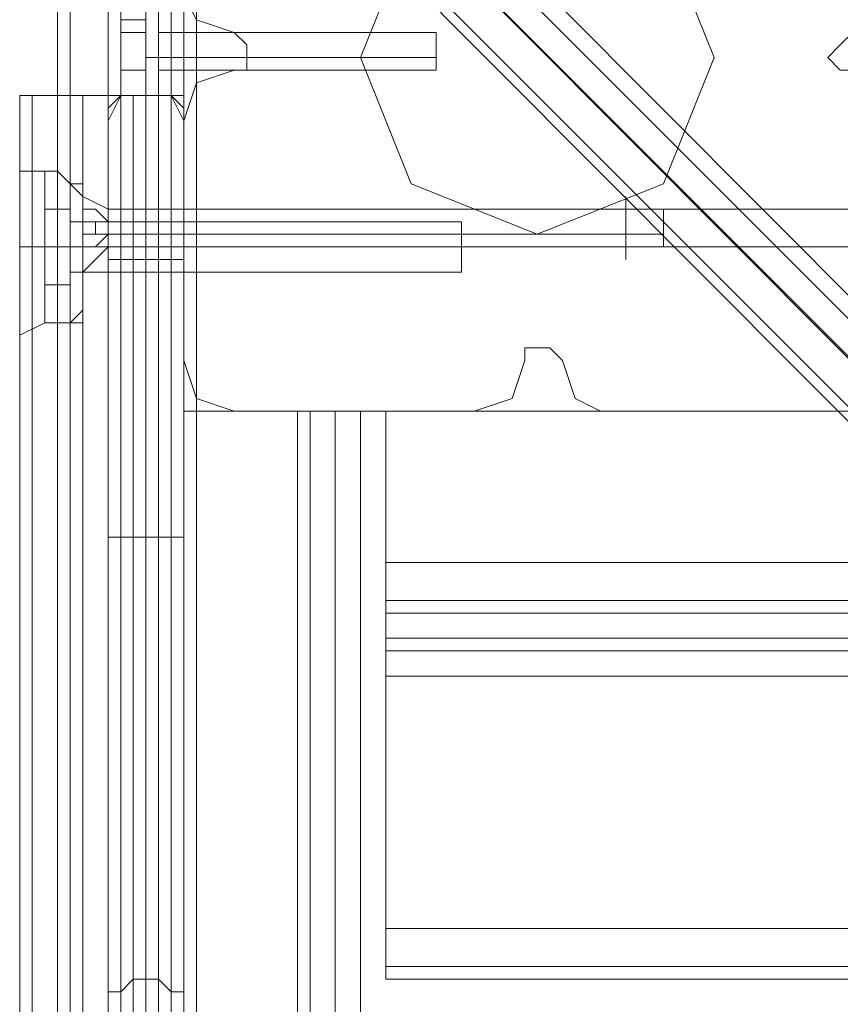
# Model space of a CAD drawing. Units: millimetres. Extents: x -3988 to 6205, y -8125 to 1539.
# Drawn here: x 2699 to 2804, y -134 to -9 of the extents above; entities that cross this region are included whole.
import ezdxf

# ---------------------------------------------------------------- set-up
doc = ezdxf.new("R2010")
doc.units = ezdxf.units.MM
doc.header["$MEASUREMENT"] = 0

# ---------------------------------------------------------------- blocks, each defined once
blk = doc.blocks.new('WMF0')
at = {"color": 140, "lineweight": 0}
for points in [[(10.012852, -5.936753), (10.012852, -5.559049), (10.015948, -5.555954), (10.015948, -5.554715)], [(10.198608, -5.739233), (10.015948, -5.555954)], [(10.198608, -5.742328), (10.014091, -5.557192)], [(10.198608, -5.739852), (10.015948, -5.557192), (10.393032, -5.557192), (10.210373, -5.739852)], [(10.01471, -5.557811), (10.199227, -5.742328)], [(10.006661, -5.936753), (10.006661, -5.559049)], [(10.00728, -5.936753), (10.009137, -5.936753), (10.009137, -5.559049)], [(10.00728, -5.936753), (10.00728, -5.559049)], [(10.00728, -5.936753), (10.00728, -5.559049)], [(10.00728, -5.936753), (10.00728, -5.559049)], [(10.009756, -5.936753), (10.009756, -5.559049)], [(10.010995, -5.936753), (10.010995, -5.559049)], [(10.011614, -5.936753), (10.011614, -5.559049)], [(10.011614, -5.936753), (10.011614, -5.559049)], [(10.011614, -5.936753), (10.011614, -5.559049)], [(10.012233, -5.936753), (10.012233, -5.559049)], [(10.012852, -5.936753), (10.012852, -5.559049)], [(10.012852, -5.936753), (10.012852, -5.559049)], [(10.012852, -5.559049), (10.195512, -5.742328)], [(10.012852, -5.559049), (10.012852, -5.936753)], [(10.013472, -5.559049), (10.196751, -5.742328)], [(10.196751, -5.753474), (10.013472, -5.936753), (10.013472, -5.559049)]]:
    blk.add_lwpolyline(points, dxfattribs=at)
at = {"color": 51, "lineweight": 0}
for points in [[(10.038858, -5.57391), (10.036381, -5.567718), (10.03019, -5.565241), (10.023998, -5.567718), (10.021521, -5.57391), (10.023998, -5.580102), (10.03019, -5.582579), (10.036381, -5.580102), (10.038858, -5.57391)], [(10.038858, -5.57391), (10.036381, -5.567718), (10.03019, -5.565241), (10.023998, -5.567718), (10.021521, -5.57391), (10.023998, -5.580102), (10.03019, -5.582579), (10.036381, -5.580102), (10.038858, -5.57391)], [(10.021521, -5.57391), (10.023998, -5.580102), (10.03019, -5.582579), (10.036381, -5.580102), (10.038858, -5.57391), (10.036381, -5.567718), (10.03019, -5.565241), (10.023998, -5.567718), (10.021521, -5.57391)], [(10.03019, -5.565241), (10.036381, -5.567718), (10.038858, -5.57391), (10.036381, -5.580102), (10.03019, -5.582579), (10.023998, -5.580102), (10.021521, -5.57391), (10.023998, -5.567718), (10.03019, -5.565241)]]:
    blk.add_lwpolyline(points, close=True, dxfattribs=at)
for points in [[(10.012852, -5.570814), (10.013472, -5.572052), (10.015329, -5.572672)], [(10.012852, -5.570814), (10.013472, -5.572052), (10.015329, -5.572672)], [(10.015329, -5.572672), (10.015948, -5.573291), (10.015948, -5.57391), (10.015948, -5.574529), (10.015329, -5.574529)], [(10.015329, -5.572672), (10.015948, -5.573291), (10.015948, -5.57391), (10.015948, -5.574529), (10.015329, -5.574529)], [(10.045669, -5.574529), (10.04505, -5.574529), (10.044431, -5.57391), (10.04505, -5.573291), (10.045669, -5.572672)], [(10.045669, -5.574529), (10.04505, -5.574529), (10.044431, -5.57391), (10.04505, -5.573291), (10.045669, -5.572672)], [(10.015329, -5.574529), (10.013472, -5.575148), (10.012852, -5.577006)], [(10.015329, -5.574529), (10.013472, -5.575148), (10.012852, -5.577006)], [(10.012852, -5.577006), (10.012852, -5.58877)], [(10.012852, -5.577006), (10.012852, -5.58877)], [(10.02957, -5.58877), (10.02957, -5.588151), (10.03019, -5.588151), (10.030809, -5.588151), (10.031428, -5.58877)], [(10.02957, -5.58877), (10.02957, -5.588151), (10.03019, -5.588151), (10.030809, -5.588151), (10.031428, -5.58877)], [(10.012852, -5.58877), (10.013472, -5.590628), (10.015329, -5.591247)], [(10.012852, -5.58877), (10.013472, -5.590628), (10.015329, -5.591247)], [(10.027094, -5.591247), (10.028951, -5.590628), (10.02957, -5.58877)], [(10.027094, -5.591247), (10.028951, -5.590628), (10.02957, -5.58877)], [(10.031428, -5.58877), (10.032047, -5.590628), (10.033286, -5.591247)], [(10.031428, -5.58877), (10.032047, -5.590628), (10.033286, -5.591247)], [(10.015329, -5.591247), (10.027094, -5.591247)], [(10.015329, -5.591247), (10.027094, -5.591247)], [(10.033286, -5.591247), (10.045669, -5.591247)], [(10.033286, -5.591247), (10.045669, -5.591247)]]:
    blk.add_lwpolyline(points, dxfattribs=at)
at = {"color": 30, "lineweight": 0}
for points in [[(10.012852, -5.570814), (10.013472, -5.572052), (10.015329, -5.572672)], [(10.012852, -5.570814), (10.013472, -5.572052), (10.015329, -5.572672)], [(10.015329, -5.572672), (10.015948, -5.573291), (10.015948, -5.57391), (10.015948, -5.574529), (10.015329, -5.574529)], [(10.015329, -5.572672), (10.015948, -5.573291), (10.015948, -5.57391), (10.015948, -5.574529), (10.015329, -5.574529)], [(10.045669, -5.574529), (10.04505, -5.574529), (10.044431, -5.57391), (10.04505, -5.573291), (10.045669, -5.572672)], [(10.045669, -5.574529), (10.04505, -5.574529), (10.044431, -5.57391), (10.04505, -5.573291), (10.045669, -5.572672)], [(10.015329, -5.574529), (10.013472, -5.575148), (10.012852, -5.577006)], [(10.015329, -5.574529), (10.013472, -5.575148), (10.012852, -5.577006)], [(10.004803, -5.920035), (10.004803, -5.575767)], [(10.004803, -5.920035), (10.004803, -5.575767)], [(10.006661, -5.575767), (10.005422, -5.575767), (10.004803, -5.575767)], [(10.004803, -5.575767), (10.005422, -5.575767), (10.006661, -5.575767)], [(10.004803, -5.920035), (10.004803, -5.575767)], [(10.006661, -5.575767), (10.005422, -5.575767), (10.004803, -5.575767)], [(10.004803, -5.575767), (10.005422, -5.575767), (10.006661, -5.575767)], [(10.004803, -5.920035), (10.004803, -5.575767)], [(10.005422, -5.920035), (10.005422, -5.575767)], [(10.005422, -5.575767), (10.005422, -5.920035)], [(10.019044, -5.904555), (10.012852, -5.904555), (10.012852, -5.920035), (10.006661, -5.920035), (10.006661, -5.575767), (10.012852, -5.575767), (10.012852, -5.591247), (10.019044, -5.591247)], [(10.012852, -5.904555), (10.019044, -5.904555), (10.019044, -5.591247), (10.012852, -5.591247), (10.012852, -5.575767), (10.006661, -5.575767)], [(10.006661, -5.920035), (10.006661, -5.575767)], [(10.006661, -5.920035), (10.006661, -5.575767)], [(10.006661, -5.920035), (10.006661, -5.575767)], [(10.007899, -5.920035), (10.007899, -5.575767)], [(10.012852, -5.577006), (10.012852, -5.58877)], [(10.012852, -5.577006), (10.012852, -5.58877)], [(10.004803, -5.578244), (10.004803, -5.580102), (10.004803, -5.583198), (10.004803, -5.586913), (10.004803, -5.588151)], [(10.004803, -5.586913), (10.004803, -5.583198), (10.004803, -5.580102), (10.004803, -5.578244)], [(10.004803, -5.578244), (10.004803, -5.579483), (10.006041, -5.579483)], [(10.004803, -5.578244), (10.004803, -5.579483), (10.006041, -5.579483)], [(10.004803, -5.587532), (10.004803, -5.586294), (10.004803, -5.583198), (10.004803, -5.580721), (10.004803, -5.579483)], [(10.004803, -5.579483), (10.004803, -5.580721), (10.004803, -5.583198), (10.004803, -5.586294), (10.004803, -5.587532)], [(10.004803, -5.586294), (10.004803, -5.583198), (10.004803, -5.580721), (10.004803, -5.579483)], [(10.006041, -5.579483), (10.006041, -5.580721), (10.006041, -5.583198), (10.006041, -5.585674), (10.006041, -5.586913)], [(10.006041, -5.585674), (10.006041, -5.583198), (10.006041, -5.580721), (10.006041, -5.579483)], [(10.006041, -5.586913), (10.006041, -5.585674), (10.006041, -5.583198), (10.006041, -5.580721), (10.006041, -5.579483)], [(10.006661, -5.579483), (10.006041, -5.579483)], [(10.006661, -5.579483), (10.006041, -5.579483)], [(10.006661, -5.579483), (10.006661, -5.580721), (10.006661, -5.583198), (10.006661, -5.585674), (10.006661, -5.586913)], [(10.006661, -5.585674), (10.006661, -5.583198), (10.006661, -5.580721), (10.006661, -5.579483)], [(10.006661, -5.586913), (10.006661, -5.585674), (10.006661, -5.583198), (10.006661, -5.580721), (10.006661, -5.579483)], [(10.007899, -5.580721), (10.00728, -5.580102), (10.006661, -5.579483)], [(10.007899, -5.580721), (10.00728, -5.580102), (10.006661, -5.579483)], [(10.00728, -5.586913), (10.00728, -5.585674), (10.00728, -5.583198), (10.00728, -5.580721), (10.00728, -5.580102)], [(10.00728, -5.580102), (10.00728, -5.580721), (10.00728, -5.583198), (10.00728, -5.585674), (10.00728, -5.586913)], [(10.00728, -5.585674), (10.00728, -5.583198), (10.00728, -5.580721), (10.00728, -5.580102)], [(10.004803, -5.580721), (10.004803, -5.583198), (10.004803, -5.586294), (10.004803, -5.587532)], [(10.006041, -5.580721), (10.006041, -5.583198), (10.006041, -5.585674), (10.006041, -5.586913)], [(10.006661, -5.580721), (10.006661, -5.583198), (10.006661, -5.585674), (10.006661, -5.586913)], [(10.00728, -5.580721), (10.00728, -5.583198), (10.00728, -5.585674), (10.00728, -5.586913)], [(10.007899, -5.580721), (10.007899, -5.58134), (10.007899, -5.583198), (10.007899, -5.585674), (10.007899, -5.586294)], [(10.007899, -5.585674), (10.007899, -5.583198), (10.007899, -5.58134), (10.007899, -5.580721)], [(10.007899, -5.586294), (10.007899, -5.585674), (10.007899, -5.583198), (10.007899, -5.58134), (10.007899, -5.580721)], [(10.007899, -5.58134), (10.007899, -5.583198), (10.007899, -5.585674), (10.007899, -5.586294)], [(10.007899, -5.581959), (10.007899, -5.582579), (10.007899, -5.583198), (10.007899, -5.584436)], [(10.007899, -5.584436), (10.007899, -5.583198), (10.007899, -5.582579), (10.007899, -5.581959)], [(10.007899, -5.584436), (10.007899, -5.583198), (10.007899, -5.582579), (10.007899, -5.581959)], [(10.012852, -5.581959), (10.007899, -5.581959)], [(10.012852, -5.581959), (10.007899, -5.581959)], [(10.012852, -5.584436), (10.012852, -5.583198), (10.012852, -5.582579), (10.012852, -5.581959)], [(10.012852, -5.584436), (10.012852, -5.583198), (10.012852, -5.582579), (10.012852, -5.581959)], [(10.007899, -5.582579), (10.007899, -5.583198), (10.007899, -5.584436)], [(10.012852, -5.582579), (10.012852, -5.583198), (10.012852, -5.584436)], [(10.012852, -5.582579), (10.012852, -5.583198), (10.012852, -5.584436)], [(10.004803, -5.583198), (10.006041, -5.583198)], [(10.004803, -5.583198), (10.006041, -5.583198)], [(10.004803, -5.583198), (10.006041, -5.583198)], [(10.004803, -5.583198), (10.006041, -5.583198)], [(10.006661, -5.583198), (10.006041, -5.583198)], [(10.006661, -5.583198), (10.006041, -5.583198)], [(10.006661, -5.583198), (10.006041, -5.583198)], [(10.006661, -5.583198), (10.006041, -5.583198)], [(10.007899, -5.583198), (10.00728, -5.583198), (10.006661, -5.583198)], [(10.007899, -5.583198), (10.00728, -5.583198), (10.006661, -5.583198)], [(10.007899, -5.583198), (10.00728, -5.583198), (10.006661, -5.583198)], [(10.007899, -5.583198), (10.00728, -5.583198), (10.006661, -5.583198)], [(10.012852, -5.583198), (10.007899, -5.583198)], [(10.012852, -5.583198), (10.007899, -5.583198)], [(10.012852, -5.583198), (10.007899, -5.583198)], [(10.012852, -5.583198), (10.007899, -5.583198)], [(10.012852, -5.584436), (10.007899, -5.584436)], [(10.012852, -5.584436), (10.007899, -5.584436)], [(10.007899, -5.586294), (10.00728, -5.586913), (10.006661, -5.586913)], [(10.007899, -5.586294), (10.00728, -5.586913), (10.006661, -5.586913)], [(10.004803, -5.588151), (10.004803, -5.587532), (10.006041, -5.586913)], [(10.004803, -5.588151), (10.004803, -5.587532), (10.006041, -5.586913)], [(10.006661, -5.586913), (10.006041, -5.586913)], [(10.006661, -5.586913), (10.006041, -5.586913)], [(10.02957, -5.58877), (10.02957, -5.588151), (10.03019, -5.588151), (10.030809, -5.588151), (10.031428, -5.58877)], [(10.02957, -5.58877), (10.02957, -5.588151), (10.03019, -5.588151), (10.030809, -5.588151), (10.031428, -5.58877)], [(10.012852, -5.58877), (10.013472, -5.590628), (10.015329, -5.591247)], [(10.012852, -5.58877), (10.013472, -5.590628), (10.015329, -5.591247)], [(10.027094, -5.591247), (10.028951, -5.590628), (10.02957, -5.58877)], [(10.027094, -5.591247), (10.028951, -5.590628), (10.02957, -5.58877)], [(10.031428, -5.58877), (10.032047, -5.590628), (10.033286, -5.591247)], [(10.031428, -5.58877), (10.032047, -5.590628), (10.033286, -5.591247)], [(10.015329, -5.591247), (10.027094, -5.591247)], [(10.015329, -5.591247), (10.027094, -5.591247)], [(10.018425, -5.904555), (10.018425, -5.591247)], [(10.019044, -5.904555), (10.019044, -5.591247)], [(10.021521, -5.591247), (10.020283, -5.591247), (10.019044, -5.591247)], [(10.019044, -5.904555), (10.019044, -5.591247)], [(10.019044, -5.591247), (10.020283, -5.591247), (10.021521, -5.591247)], [(10.019044, -5.904555), (10.019044, -5.591247)], [(10.019044, -5.591247), (10.020283, -5.591247), (10.021521, -5.591247)], [(10.021521, -5.591247), (10.020283, -5.591247), (10.019044, -5.591247)], [(10.020283, -5.904555), (10.020283, -5.591247)], [(10.020283, -5.591247), (10.020283, -5.904555)], [(10.021521, -5.904555), (10.021521, -5.591247)], [(10.021521, -5.904555), (10.021521, -5.591247)], [(10.021521, -5.904555), (10.021521, -5.591247)], [(10.021521, -5.904555), (10.021521, -5.591247)], [(10.033286, -5.591247), (10.045669, -5.591247)], [(10.033286, -5.591247), (10.045669, -5.591247)], [(10.022759, -5.598677), (10.022759, -5.600535), (10.022759, -5.601154)], [(10.022759, -5.601154), (10.022759, -5.600535), (10.022759, -5.598677)], [(10.386221, -5.600535), (10.022759, -5.600535)], [(10.386221, -5.600535), (10.022759, -5.600535)], [(10.386221, -5.602392), (10.386221, -5.601154), (10.022759, -5.601154), (10.022759, -5.602392)], [(10.022759, -5.601154), (10.386221, -5.601154)], [(10.386221, -5.601154), (10.386221, -5.602392), (10.022759, -5.602392), (10.022759, -5.601154)], [(10.022759, -5.602392), (10.386221, -5.602392)], [(10.022759, -5.602392), (10.022759, -5.603012), (10.022759, -5.60425)], [(10.022759, -5.60425), (10.022759, -5.603012), (10.022759, -5.602392)], [(10.386221, -5.603012), (10.022759, -5.603012)], [(10.386221, -5.603012), (10.022759, -5.603012)], [(10.386221, -5.616634), (10.386221, -5.60425), (10.022759, -5.60425), (10.022759, -5.616634)], [(10.386221, -5.616634), (10.022759, -5.616634)], [(10.022759, -5.616634), (10.022759, -5.618491), (10.022759, -5.61911)], [(10.022759, -5.61911), (10.022759, -5.618491), (10.022759, -5.616634)], [(10.386221, -5.618491), (10.022759, -5.618491)], [(10.386221, -5.618491), (10.022759, -5.618491)], [(10.386221, -5.61911), (10.022759, -5.61911)], [(10.386221, -5.61911), (10.022759, -5.61911)]]:
    blk.add_lwpolyline(points, dxfattribs=at)
at = {"color": 7, "lineweight": 0}
for points in [[(10.010995, -5.575767), (10.010995, -5.575148), (10.010995, -5.57391), (10.010995, -5.572052), (10.010995, -5.571433), (10.010995, -5.572052), (10.010995, -5.57391), (10.010995, -5.575148), (10.010995, -5.575767)], [(10.010995, -5.571433), (10.010995, -5.572052), (10.010995, -5.57391), (10.010995, -5.575148), (10.010995, -5.575767), (10.010995, -5.575148), (10.010995, -5.57391), (10.010995, -5.572052), (10.010995, -5.571433)], [(10.011614, -5.571433), (10.011614, -5.572052), (10.011614, -5.57391), (10.011614, -5.575148), (10.011614, -5.575767), (10.011614, -5.575148), (10.011614, -5.57391), (10.011614, -5.572052), (10.011614, -5.571433)], [(10.009756, -5.572052), (10.009756, -5.572672), (10.009756, -5.572052)], [(10.009756, -5.574529), (10.009756, -5.575148), (10.009756, -5.574529), (10.009756, -5.572672), (10.009756, -5.572052), (10.009756, -5.572672), (10.009756, -5.574529)], [(10.010995, -5.574529), (10.010995, -5.572672), (10.010995, -5.572052), (10.010995, -5.572672), (10.010995, -5.574529), (10.010995, -5.575767), (10.010995, -5.574529)], [(10.010995, -5.572052), (10.010995, -5.57391), (10.010995, -5.575148), (10.010995, -5.575767), (10.010995, -5.575148), (10.010995, -5.57391), (10.010995, -5.572052)]]:
    blk.add_lwpolyline(points, close=True, dxfattribs=at)
for points in [[(10.010995, -5.572052), (10.010995, -5.571433)], [(10.009756, -5.572672), (10.009756, -5.572052), (10.010995, -5.572052)], [(10.009756, -5.572052), (10.009756, -5.572672), (10.010995, -5.572672)], [(10.009756, -5.574529), (10.009756, -5.572672), (10.010995, -5.572672)], [(10.009756, -5.572672), (10.009756, -5.574529)], [(10.009756, -5.574529), (10.009756, -5.572672)], [(10.009756, -5.572672), (10.009756, -5.574529), (10.010995, -5.574529)], [(10.011614, -5.572672), (10.011614, -5.573291), (10.011614, -5.57391), (10.011614, -5.574529)], [(10.011614, -5.574529), (10.011614, -5.57391), (10.011614, -5.573291), (10.011614, -5.572672)], [(10.011614, -5.572672), (10.025236, -5.572672)], [(10.025236, -5.572672), (10.025236, -5.573291), (10.025236, -5.57391), (10.025236, -5.574529)], [(10.025236, -5.574529), (10.025236, -5.57391), (10.025236, -5.573291), (10.025236, -5.572672)], [(10.011614, -5.57391), (10.010995, -5.57391)], [(10.011614, -5.57391), (10.010995, -5.57391)], [(10.011614, -5.57391), (10.025236, -5.57391)], [(10.011614, -5.57391), (10.025236, -5.57391)], [(10.009756, -5.575767), (10.009756, -5.574529), (10.010995, -5.574529)], [(10.009756, -5.574529), (10.009756, -5.575148)], [(10.009756, -5.575148), (10.009756, -5.574529)], [(10.009756, -5.574529), (10.009756, -5.575767), (10.010995, -5.575767)], [(10.011614, -5.574529), (10.025236, -5.574529)], [(10.009756, -5.575148), (10.009756, -5.575767)], [(10.010376, -5.575767), (10.009756, -5.575767), (10.009137, -5.577006)], [(10.009137, -5.577006), (10.009137, -5.576387), (10.009756, -5.575767), (10.010376, -5.575767)], [(10.009756, -5.575767), (10.009756, -5.919416)], [(10.009756, -5.661834), (10.009756, -5.575767)], [(10.011614, -5.661834), (10.011614, -5.575767), (10.010376, -5.575767), (10.010376, -5.661834)], [(10.010376, -5.575767), (10.011614, -5.575767)], [(10.011614, -5.575767), (10.011614, -5.920035), (10.010376, -5.920035), (10.010376, -5.575767)], [(10.011614, -5.575767), (10.010995, -5.575767)], [(10.012852, -5.577006), (10.012233, -5.575767), (10.011614, -5.575767)], [(10.012852, -5.577006), (10.012852, -5.576387), (10.012233, -5.575767), (10.011614, -5.575767)], [(10.012233, -5.919416), (10.012233, -5.575767)], [(10.012233, -5.575767), (10.012233, -5.661834)], [(10.009137, -5.662453), (10.009137, -5.577006)], [(10.009137, -5.577006), (10.009137, -5.918796)], [(10.012852, -5.918796), (10.012852, -5.577006)], [(10.012852, -5.577006), (10.012852, -5.662453)], [(10.009137, -5.58134), (10.009137, -5.582579), (10.009137, -5.583198), (10.009137, -5.583817)], [(10.009137, -5.583198), (10.009137, -5.582579), (10.009137, -5.58134)], [(10.009137, -5.58134), (10.009137, -5.582579), (10.009137, -5.583198), (10.009137, -5.583817)], [(10.009137, -5.583198), (10.009137, -5.582579), (10.009137, -5.58134)], [(10.009137, -5.58134), (10.009137, -5.582579), (10.009137, -5.583198), (10.009137, -5.583817)], [(10.009137, -5.583198), (10.009137, -5.582579), (10.009137, -5.58134)], [(10.009137, -5.58134), (10.009137, -5.582579), (10.009137, -5.583198), (10.009137, -5.583817)], [(10.009137, -5.583198), (10.009137, -5.582579), (10.009137, -5.58134)], [(10.009137, -5.58134), (10.012852, -5.58134)], [(10.009137, -5.58134), (10.012852, -5.58134)], [(10.009137, -5.58134), (10.012852, -5.58134)], [(10.009137, -5.58134), (10.012852, -5.58134)], [(10.012852, -5.583817), (10.012852, -5.583198), (10.012852, -5.582579), (10.012852, -5.58134)], [(10.012852, -5.58134), (10.012852, -5.582579), (10.012852, -5.583198), (10.012852, -5.583817)], [(10.012852, -5.583817), (10.012852, -5.583198), (10.012852, -5.582579), (10.012852, -5.58134)], [(10.012852, -5.58134), (10.012852, -5.582579), (10.012852, -5.583198), (10.012852, -5.583817)], [(10.012852, -5.583817), (10.012852, -5.583198), (10.012852, -5.582579), (10.012852, -5.58134)], [(10.012852, -5.58134), (10.012852, -5.582579), (10.012852, -5.583198), (10.012852, -5.583817)], [(10.012852, -5.583817), (10.012852, -5.583198), (10.012852, -5.582579), (10.012852, -5.58134)], [(10.012852, -5.58134), (10.012852, -5.582579), (10.012852, -5.583198), (10.012852, -5.583817)], [(10.009137, -5.582579), (10.012852, -5.582579)], [(10.009137, -5.582579), (10.012852, -5.582579)], [(10.009137, -5.582579), (10.012852, -5.582579)], [(10.009137, -5.582579), (10.012852, -5.582579)], [(10.009137, -5.582579), (10.012852, -5.582579)], [(10.009137, -5.582579), (10.012852, -5.582579)], [(10.009137, -5.582579), (10.012852, -5.582579)], [(10.009137, -5.582579), (10.012852, -5.582579)], [(10.009137, -5.583817), (10.012852, -5.583817)], [(10.009137, -5.583817), (10.012852, -5.583817)], [(10.009137, -5.583817), (10.012852, -5.583817)], [(10.009137, -5.583817), (10.012852, -5.583817)], [(10.009137, -5.597439), (10.009756, -5.597439), (10.010376, -5.597439)], [(10.010376, -5.597439), (10.011614, -5.597439)], [(10.012852, -5.597439), (10.012233, -5.597439), (10.011614, -5.597439)], [(10.009137, -5.61973), (10.009756, -5.61973), (10.010376, -5.61911)], [(10.010376, -5.61911), (10.011614, -5.61911)], [(10.012852, -5.61973), (10.012233, -5.61973), (10.011614, -5.61911)]]:
    blk.add_lwpolyline(points, dxfattribs=at)
at = {"color": 30, "lineweight": 0}
for points in [[(10.005422, -5.920035), (10.005422, -5.575767), (10.005422, -5.920035)], [(10.006661, -5.575767), (10.00728, -5.575767), (10.007899, -5.575767), (10.00728, -5.575767), (10.006661, -5.575767)], [(10.004803, -5.578244), (10.004803, -5.580102), (10.004803, -5.583198), (10.004803, -5.586913), (10.004803, -5.588151), (10.004803, -5.586913), (10.004803, -5.583198), (10.004803, -5.580102), (10.004803, -5.578244)], [(10.386221, -5.591247), (10.360835, -5.591247), (10.360835, -5.586294), (10.047527, -5.586294), (10.047527, -5.591247), (10.022759, -5.591247), (10.022759, -5.598677), (10.386221, -5.598677), (10.386221, -5.591247)], [(10.047527, -5.591247), (10.047527, -5.586294), (10.360835, -5.586294), (10.360835, -5.591247), (10.386221, -5.591247), (10.386221, -5.598677), (10.022759, -5.598677), (10.022759, -5.591247), (10.047527, -5.591247)], [(10.019044, -5.591247), (10.018425, -5.591247), (10.019044, -5.591247)], [(10.020283, -5.904555), (10.020283, -5.591247), (10.020283, -5.904555)], [(10.386221, -5.60425), (10.386221, -5.616634), (10.022759, -5.616634), (10.022759, -5.60425), (10.386221, -5.60425)]]:
    blk.add_lwpolyline(points, close=True, dxfattribs=at)
at = {"color": 253, "lineweight": 0}
for points in [[(10.00728, -5.580102), (10.00728, -5.58134), (10.00728, -5.583198), (10.00728, -5.585674), (10.00728, -5.586913)], [(10.00728, -5.585674), (10.00728, -5.583198), (10.00728, -5.58134), (10.00728, -5.580102)], [(10.00728, -5.586913), (10.00728, -5.585674), (10.00728, -5.583198), (10.00728, -5.580721), (10.00728, -5.580102)], [(10.00728, -5.580102), (10.00728, -5.580721), (10.00728, -5.583198), (10.00728, -5.585674), (10.00728, -5.586913)], [(10.00728, -5.585674), (10.00728, -5.583198), (10.00728, -5.580721), (10.00728, -5.580102)], [(10.00728, -5.580102), (10.007899, -5.580102)], [(10.00728, -5.580102), (10.00728, -5.58134), (10.00728, -5.583198), (10.00728, -5.585674), (10.00728, -5.586913)], [(10.00728, -5.585674), (10.00728, -5.583198), (10.00728, -5.58134), (10.00728, -5.580102)], [(10.00728, -5.586913), (10.00728, -5.585674), (10.00728, -5.583198), (10.00728, -5.580721), (10.00728, -5.580102)], [(10.00728, -5.580102), (10.00728, -5.580721), (10.00728, -5.583198), (10.00728, -5.585674), (10.00728, -5.586913)], [(10.00728, -5.585674), (10.00728, -5.583198), (10.00728, -5.580721), (10.00728, -5.580102)], [(10.00728, -5.580102), (10.007899, -5.580102)], [(10.007899, -5.580102), (10.007899, -5.580721), (10.007899, -5.583198), (10.007899, -5.585674), (10.007899, -5.586913)], [(10.007899, -5.585674), (10.007899, -5.583198), (10.007899, -5.580721), (10.007899, -5.580102)], [(10.007899, -5.580102), (10.007899, -5.580721), (10.007899, -5.583198), (10.007899, -5.585674), (10.007899, -5.586913)], [(10.007899, -5.585674), (10.007899, -5.583198), (10.007899, -5.580721), (10.007899, -5.580102)], [(10.00728, -5.580721), (10.00728, -5.583198), (10.00728, -5.585674), (10.00728, -5.586913)], [(10.00728, -5.580721), (10.00728, -5.583198), (10.00728, -5.585674), (10.00728, -5.586913)], [(10.007899, -5.580721), (10.009137, -5.58134)], [(10.007899, -5.580721), (10.009137, -5.58134)], [(10.007899, -5.580721), (10.009137, -5.58134)], [(10.007899, -5.580721), (10.009137, -5.58134)], [(10.006041, -5.583198), (10.006041, -5.58134), (10.00728, -5.58134)], [(10.00728, -5.58134), (10.006041, -5.58134)], [(10.006041, -5.58134), (10.006041, -5.583198), (10.00728, -5.583198)], [(10.006041, -5.583198), (10.006041, -5.58134), (10.00728, -5.58134)], [(10.00728, -5.58134), (10.006041, -5.58134)], [(10.006041, -5.58134), (10.006041, -5.583198), (10.00728, -5.583198)], [(10.00728, -5.583198), (10.00728, -5.58134)], [(10.00728, -5.58134), (10.00728, -5.583198)], [(10.00728, -5.583198), (10.00728, -5.58134)], [(10.00728, -5.58134), (10.00728, -5.583198)], [(10.009137, -5.581959), (10.008518, -5.58134), (10.007899, -5.58134)], [(10.007899, -5.58134), (10.008518, -5.58134), (10.009137, -5.581959)], [(10.007899, -5.581959), (10.007899, -5.58134)], [(10.007899, -5.58134), (10.007899, -5.581959)], [(10.009137, -5.581959), (10.008518, -5.58134), (10.007899, -5.58134)], [(10.007899, -5.58134), (10.008518, -5.58134), (10.009137, -5.581959)], [(10.007899, -5.581959), (10.007899, -5.58134)], [(10.007899, -5.58134), (10.007899, -5.581959)], [(10.009137, -5.581959), (10.008518, -5.58134), (10.007899, -5.58134)], [(10.007899, -5.58134), (10.008518, -5.58134), (10.009137, -5.581959)], [(10.007899, -5.581959), (10.007899, -5.58134)], [(10.007899, -5.58134), (10.007899, -5.581959)], [(10.009137, -5.581959), (10.008518, -5.58134), (10.007899, -5.58134)], [(10.007899, -5.58134), (10.008518, -5.58134), (10.009137, -5.581959)], [(10.007899, -5.581959), (10.007899, -5.58134)], [(10.007899, -5.58134), (10.007899, -5.581959)], [(10.009137, -5.583198), (10.009137, -5.582579), (10.009137, -5.581959), (10.009137, -5.58134)], [(10.009137, -5.58134), (10.036381, -5.58134)], [(10.009137, -5.583198), (10.009137, -5.582579), (10.009137, -5.581959), (10.009137, -5.58134)], [(10.009137, -5.58134), (10.036381, -5.58134)], [(10.009137, -5.583198), (10.009137, -5.582579), (10.009137, -5.581959), (10.009137, -5.58134)], [(10.009137, -5.58134), (10.036381, -5.58134)], [(10.009137, -5.583198), (10.009137, -5.582579), (10.009137, -5.581959), (10.009137, -5.58134)], [(10.009137, -5.58134), (10.036381, -5.58134)], [(10.061768, -5.58134), (10.034524, -5.58134)], [(10.061768, -5.58134), (10.034524, -5.58134)], [(10.036381, -5.58134), (10.036381, -5.581959), (10.036381, -5.582579), (10.036381, -5.583198)], [(10.036381, -5.583198), (10.036381, -5.582579), (10.036381, -5.581959), (10.036381, -5.58134)], [(10.036381, -5.58134), (10.036381, -5.581959), (10.036381, -5.582579), (10.036381, -5.583198)], [(10.036381, -5.583198), (10.036381, -5.582579), (10.036381, -5.581959), (10.036381, -5.58134)], [(10.036381, -5.58134), (10.036381, -5.581959), (10.036381, -5.582579), (10.036381, -5.583198)], [(10.036381, -5.583198), (10.036381, -5.582579), (10.036381, -5.581959), (10.036381, -5.58134)], [(10.036381, -5.58134), (10.036381, -5.581959), (10.036381, -5.582579), (10.036381, -5.583198)], [(10.036381, -5.583198), (10.036381, -5.582579), (10.036381, -5.581959), (10.036381, -5.58134)], [(10.00728, -5.585055), (10.00728, -5.584436), (10.00728, -5.583198), (10.00728, -5.582579), (10.00728, -5.581959)], [(10.00728, -5.581959), (10.00728, -5.582579), (10.00728, -5.583198), (10.00728, -5.584436)], [(10.00728, -5.584436), (10.00728, -5.583198), (10.00728, -5.582579), (10.00728, -5.581959)], [(10.00728, -5.584436), (10.00728, -5.583198), (10.00728, -5.582579), (10.00728, -5.581959)], [(10.00728, -5.581959), (10.007899, -5.581959)], [(10.00728, -5.584436), (10.00728, -5.583198), (10.00728, -5.582579), (10.00728, -5.581959)], [(10.00728, -5.581959), (10.026474, -5.581959)], [(10.00728, -5.585055), (10.00728, -5.584436), (10.00728, -5.583198), (10.00728, -5.582579), (10.00728, -5.581959)], [(10.00728, -5.581959), (10.00728, -5.582579), (10.00728, -5.583198), (10.00728, -5.584436)], [(10.00728, -5.584436), (10.00728, -5.583198), (10.00728, -5.582579), (10.00728, -5.581959)], [(10.00728, -5.584436), (10.00728, -5.583198), (10.00728, -5.582579), (10.00728, -5.581959)], [(10.00728, -5.581959), (10.007899, -5.581959)], [(10.00728, -5.584436), (10.00728, -5.583198), (10.00728, -5.582579), (10.00728, -5.581959)], [(10.00728, -5.581959), (10.026474, -5.581959)], [(10.007899, -5.584436), (10.007899, -5.583198), (10.007899, -5.582579), (10.007899, -5.581959)], [(10.007899, -5.584436), (10.007899, -5.583198), (10.007899, -5.582579), (10.007899, -5.581959)], [(10.009137, -5.581959), (10.008518, -5.581959), (10.007899, -5.581959)], [(10.007899, -5.581959), (10.008518, -5.581959), (10.009137, -5.581959)], [(10.009137, -5.582579), (10.009137, -5.581959), (10.007899, -5.581959)], [(10.007899, -5.581959), (10.009137, -5.581959), (10.009137, -5.582579)], [(10.007899, -5.581959), (10.007899, -5.582579)], [(10.007899, -5.582579), (10.007899, -5.581959)], [(10.007899, -5.582579), (10.007899, -5.581959)], [(10.009137, -5.581959), (10.008518, -5.581959), (10.007899, -5.581959)], [(10.007899, -5.581959), (10.008518, -5.581959), (10.009137, -5.581959)], [(10.009137, -5.582579), (10.009137, -5.581959), (10.007899, -5.581959)], [(10.007899, -5.581959), (10.009137, -5.581959), (10.009137, -5.582579)], [(10.007899, -5.581959), (10.007899, -5.582579)], [(10.007899, -5.582579), (10.007899, -5.581959)], [(10.007899, -5.582579), (10.007899, -5.581959)], [(10.009137, -5.581959), (10.008518, -5.581959), (10.007899, -5.581959)], [(10.007899, -5.581959), (10.008518, -5.581959), (10.009137, -5.581959)], [(10.009137, -5.582579), (10.009137, -5.581959), (10.007899, -5.581959)], [(10.007899, -5.581959), (10.009137, -5.581959), (10.009137, -5.582579)], [(10.007899, -5.581959), (10.007899, -5.582579)], [(10.007899, -5.582579), (10.007899, -5.581959)], [(10.007899, -5.582579), (10.007899, -5.581959)], [(10.009137, -5.581959), (10.008518, -5.581959), (10.007899, -5.581959)], [(10.007899, -5.581959), (10.008518, -5.581959), (10.009137, -5.581959)], [(10.009137, -5.582579), (10.009137, -5.581959), (10.007899, -5.581959)], [(10.007899, -5.581959), (10.009137, -5.581959), (10.009137, -5.582579)], [(10.007899, -5.581959), (10.007899, -5.582579)], [(10.007899, -5.582579), (10.007899, -5.581959)], [(10.007899, -5.582579), (10.007899, -5.581959)], [(10.008518, -5.582579), (10.008518, -5.581959)], [(10.008518, -5.582579), (10.008518, -5.581959)], [(10.008518, -5.582579), (10.008518, -5.581959)], [(10.008518, -5.582579), (10.008518, -5.581959)], [(10.008518, -5.582579), (10.008518, -5.581959)], [(10.008518, -5.582579), (10.008518, -5.581959)], [(10.008518, -5.582579), (10.008518, -5.581959)], [(10.008518, -5.582579), (10.008518, -5.581959)], [(10.008518, -5.582579), (10.008518, -5.581959)], [(10.008518, -5.582579), (10.008518, -5.581959)], [(10.008518, -5.582579), (10.008518, -5.581959)], [(10.008518, -5.582579), (10.008518, -5.581959)], [(10.008518, -5.582579), (10.008518, -5.581959)], [(10.008518, -5.582579), (10.008518, -5.581959)], [(10.008518, -5.582579), (10.008518, -5.581959)], [(10.008518, -5.582579), (10.008518, -5.581959)], [(10.009137, -5.581959), (10.009137, -5.582579)], [(10.009137, -5.582579), (10.009137, -5.581959)], [(10.009137, -5.582579), (10.009137, -5.581959)], [(10.009137, -5.581959), (10.009137, -5.582579)], [(10.009137, -5.581959), (10.009137, -5.582579), (10.009137, -5.583198)], [(10.009137, -5.582579), (10.009137, -5.581959)], [(10.009137, -5.582579), (10.009137, -5.581959)], [(10.009137, -5.582579), (10.009137, -5.581959)], [(10.009137, -5.582579), (10.009137, -5.581959)], [(10.009137, -5.582579), (10.009137, -5.581959)], [(10.009137, -5.582579), (10.009137, -5.581959)], [(10.009137, -5.581959), (10.009137, -5.582579)], [(10.009137, -5.582579), (10.009137, -5.581959)], [(10.009137, -5.582579), (10.009137, -5.581959)], [(10.009137, -5.581959), (10.009137, -5.582579)], [(10.009137, -5.581959), (10.009137, -5.582579), (10.009137, -5.583198)], [(10.009137, -5.582579), (10.009137, -5.581959)], [(10.009137, -5.582579), (10.009137, -5.581959)], [(10.009137, -5.582579), (10.009137, -5.581959)], [(10.009137, -5.582579), (10.009137, -5.581959)], [(10.009137, -5.582579), (10.009137, -5.581959)], [(10.009137, -5.582579), (10.009137, -5.581959)], [(10.009137, -5.581959), (10.009137, -5.582579)], [(10.009137, -5.582579), (10.009137, -5.581959)], [(10.009137, -5.582579), (10.009137, -5.581959)], [(10.009137, -5.581959), (10.009137, -5.582579)], [(10.009137, -5.581959), (10.009137, -5.582579), (10.009137, -5.583198)], [(10.009137, -5.582579), (10.009137, -5.581959)], [(10.009137, -5.582579), (10.009137, -5.581959)], [(10.009137, -5.582579), (10.009137, -5.581959)], [(10.009137, -5.582579), (10.009137, -5.581959)], [(10.009137, -5.582579), (10.009137, -5.581959)], [(10.009137, -5.582579), (10.009137, -5.581959)], [(10.009137, -5.581959), (10.009137, -5.582579)], [(10.009137, -5.582579), (10.009137, -5.581959)], [(10.009137, -5.582579), (10.009137, -5.581959)], [(10.009137, -5.581959), (10.009137, -5.582579)], [(10.009137, -5.581959), (10.009137, -5.582579), (10.009137, -5.583198)], [(10.009137, -5.582579), (10.009137, -5.581959)], [(10.009137, -5.582579), (10.009137, -5.581959)], [(10.009137, -5.582579), (10.009137, -5.581959)], [(10.009137, -5.582579), (10.009137, -5.581959)], [(10.009137, -5.582579), (10.009137, -5.581959)], [(10.009137, -5.582579), (10.009137, -5.581959)], [(10.026474, -5.581959), (10.026474, -5.582579), (10.026474, -5.583198), (10.026474, -5.584436)], [(10.026474, -5.584436), (10.026474, -5.583198), (10.026474, -5.582579), (10.026474, -5.581959)], [(10.026474, -5.581959), (10.026474, -5.582579), (10.026474, -5.583198), (10.026474, -5.584436)], [(10.026474, -5.584436), (10.026474, -5.583198), (10.026474, -5.582579), (10.026474, -5.581959)], [(10.00728, -5.582579), (10.00728, -5.583198), (10.00728, -5.584436), (10.00728, -5.585055)], [(10.00728, -5.582579), (10.00728, -5.583198), (10.00728, -5.584436)], [(10.00728, -5.582579), (10.00728, -5.583198), (10.00728, -5.584436)], [(10.00728, -5.582579), (10.00728, -5.583198), (10.00728, -5.584436), (10.00728, -5.585055)], [(10.00728, -5.582579), (10.00728, -5.583198), (10.00728, -5.584436)], [(10.00728, -5.582579), (10.00728, -5.583198), (10.00728, -5.584436)], [(10.007899, -5.582579), (10.007899, -5.583198), (10.007899, -5.584436)], [(10.007899, -5.582579), (10.007899, -5.583198), (10.007899, -5.584436)], [(10.007899, -5.582579), (10.008518, -5.582579), (10.009137, -5.582579)], [(10.009137, -5.582579), (10.007899, -5.582579)], [(10.009137, -5.582579), (10.008518, -5.583198), (10.007899, -5.583198)], [(10.007899, -5.583198), (10.008518, -5.583198), (10.009137, -5.582579)], [(10.007899, -5.582579), (10.009137, -5.582579)], [(10.009137, -5.582579), (10.008518, -5.582579), (10.007899, -5.582579)], [(10.007899, -5.582579), (10.007899, -5.583198)], [(10.007899, -5.583198), (10.007899, -5.582579)], [(10.007899, -5.582579), (10.009137, -5.582579)], [(10.007899, -5.582579), (10.009137, -5.582579)], [(10.007899, -5.582579), (10.008518, -5.582579), (10.009137, -5.582579)], [(10.009137, -5.582579), (10.007899, -5.582579)], [(10.009137, -5.582579), (10.008518, -5.583198), (10.007899, -5.583198)], [(10.007899, -5.583198), (10.008518, -5.583198), (10.009137, -5.582579)], [(10.007899, -5.582579), (10.009137, -5.582579)], [(10.009137, -5.582579), (10.008518, -5.582579), (10.007899, -5.582579)], [(10.007899, -5.582579), (10.007899, -5.583198)], [(10.007899, -5.583198), (10.007899, -5.582579)], [(10.007899, -5.582579), (10.009137, -5.582579)], [(10.007899, -5.582579), (10.009137, -5.582579)], [(10.007899, -5.582579), (10.008518, -5.582579), (10.009137, -5.582579)], [(10.009137, -5.582579), (10.007899, -5.582579)], [(10.009137, -5.582579), (10.008518, -5.583198), (10.007899, -5.583198)], [(10.007899, -5.583198), (10.008518, -5.583198), (10.009137, -5.582579)], [(10.007899, -5.582579), (10.009137, -5.582579)], [(10.009137, -5.582579), (10.008518, -5.582579), (10.007899, -5.582579)], [(10.007899, -5.582579), (10.007899, -5.583198)], [(10.007899, -5.583198), (10.007899, -5.582579)], [(10.007899, -5.582579), (10.009137, -5.582579)], [(10.007899, -5.582579), (10.009137, -5.582579)], [(10.007899, -5.582579), (10.008518, -5.582579), (10.009137, -5.582579)], [(10.009137, -5.582579), (10.007899, -5.582579)], [(10.009137, -5.582579), (10.008518, -5.583198), (10.007899, -5.583198)], [(10.007899, -5.583198), (10.008518, -5.583198), (10.009137, -5.582579)], [(10.007899, -5.582579), (10.009137, -5.582579)], [(10.009137, -5.582579), (10.008518, -5.582579), (10.007899, -5.582579)], [(10.007899, -5.582579), (10.007899, -5.583198)], [(10.007899, -5.583198), (10.007899, -5.582579)], [(10.007899, -5.582579), (10.009137, -5.582579)], [(10.007899, -5.582579), (10.009137, -5.582579)], [(10.009137, -5.582579), (10.036381, -5.582579)], [(10.009137, -5.582579), (10.036381, -5.582579)], [(10.009137, -5.582579), (10.036381, -5.582579)], [(10.009137, -5.582579), (10.036381, -5.582579)], [(10.009137, -5.582579), (10.036381, -5.582579)], [(10.009137, -5.582579), (10.036381, -5.582579)], [(10.009137, -5.582579), (10.036381, -5.582579)], [(10.009137, -5.582579), (10.036381, -5.582579)], [(10.006041, -5.583198), (10.005422, -5.583198)], [(10.006041, -5.583198), (10.005422, -5.583198)], [(10.006041, -5.583198), (10.005422, -5.583198)], [(10.006041, -5.583198), (10.005422, -5.583198)], [(10.006041, -5.585055), (10.006041, -5.583198), (10.00728, -5.583198)], [(10.006041, -5.583198), (10.006041, -5.585055), (10.00728, -5.585055)], [(10.006041, -5.585055), (10.006041, -5.583198), (10.00728, -5.583198)], [(10.006041, -5.583198), (10.006041, -5.585055), (10.00728, -5.585055)], [(10.00728, -5.583198), (10.007899, -5.583198)], [(10.00728, -5.583198), (10.007899, -5.583198)], [(10.00728, -5.583198), (10.007899, -5.583198)], [(10.00728, -5.583198), (10.007899, -5.583198)], [(10.00728, -5.585055), (10.00728, -5.583198)], [(10.00728, -5.583198), (10.00728, -5.585055)], [(10.00728, -5.583198), (10.026474, -5.583198)], [(10.00728, -5.583198), (10.026474, -5.583198)], [(10.00728, -5.583198), (10.007899, -5.583198)], [(10.00728, -5.583198), (10.007899, -5.583198)], [(10.00728, -5.583198), (10.007899, -5.583198)], [(10.00728, -5.583198), (10.007899, -5.583198)], [(10.00728, -5.585055), (10.00728, -5.583198)], [(10.00728, -5.583198), (10.00728, -5.585055)], [(10.00728, -5.583198), (10.026474, -5.583198)], [(10.00728, -5.583198), (10.026474, -5.583198)], [(10.007899, -5.584436), (10.009137, -5.583198)], [(10.007899, -5.584436), (10.009137, -5.583198)], [(10.007899, -5.584436), (10.009137, -5.583198)], [(10.007899, -5.584436), (10.009137, -5.583198)], [(10.009137, -5.583198), (10.036381, -5.583198)], [(10.009137, -5.583198), (10.036381, -5.583198)], [(10.009137, -5.583198), (10.036381, -5.583198)], [(10.009137, -5.583198), (10.036381, -5.583198)], [(10.061768, -5.583198), (10.034524, -5.583198)], [(10.061768, -5.583198), (10.034524, -5.583198)], [(10.00728, -5.585055), (10.00728, -5.584436)], [(10.00728, -5.584436), (10.007899, -5.584436)], [(10.00728, -5.584436), (10.026474, -5.584436)], [(10.00728, -5.585055), (10.00728, -5.584436)], [(10.00728, -5.584436), (10.007899, -5.584436)], [(10.00728, -5.584436), (10.026474, -5.584436)], [(10.00728, -5.585055), (10.006041, -5.585055)], [(10.00728, -5.585055), (10.006041, -5.585055)], [(10.00728, -5.586913), (10.007899, -5.586913)], [(10.00728, -5.586913), (10.007899, -5.586913)]]:
    blk.add_lwpolyline(points, dxfattribs=at)
for points in [[(10.007899, -5.580721), (10.007899, -5.582579), (10.007899, -5.583817), (10.007899, -5.584436), (10.007899, -5.583817), (10.007899, -5.582579), (10.007899, -5.580721)], [(10.007899, -5.580721), (10.007899, -5.582579), (10.007899, -5.583817), (10.007899, -5.584436), (10.007899, -5.583817), (10.007899, -5.582579), (10.007899, -5.580721)], [(10.007899, -5.580721), (10.007899, -5.582579), (10.007899, -5.583817), (10.007899, -5.584436), (10.007899, -5.583817), (10.007899, -5.582579), (10.007899, -5.580721)], [(10.007899, -5.580721), (10.007899, -5.582579), (10.007899, -5.583817), (10.007899, -5.584436), (10.007899, -5.583817), (10.007899, -5.582579), (10.007899, -5.580721)], [(10.034524, -5.583817), (10.034524, -5.583198), (10.034524, -5.582579), (10.034524, -5.58134), (10.034524, -5.580721), (10.034524, -5.58134), (10.034524, -5.582579), (10.034524, -5.583198), (10.034524, -5.583817)], [(10.034524, -5.583817), (10.034524, -5.583198), (10.034524, -5.582579), (10.034524, -5.58134), (10.034524, -5.580721), (10.034524, -5.58134), (10.034524, -5.582579), (10.034524, -5.583198), (10.034524, -5.583817)], [(10.005422, -5.585055), (10.005422, -5.584436), (10.005422, -5.583198), (10.005422, -5.581959), (10.005422, -5.58134), (10.005422, -5.581959), (10.005422, -5.583198), (10.005422, -5.584436), (10.005422, -5.585055)], [(10.005422, -5.585055), (10.005422, -5.584436), (10.005422, -5.583198), (10.005422, -5.581959), (10.005422, -5.58134), (10.005422, -5.581959), (10.005422, -5.583198), (10.005422, -5.584436), (10.005422, -5.585055)]]:
    blk.add_lwpolyline(points, close=True, dxfattribs=at)

msp = doc.modelspace()

# ---------------------------------------------------------------- block references
at = {"xscale": 2595.574777035486, "yscale": 2595.574777035486, "zscale": 2595.574777035485}
msp.add_blockref('WMF0', (-23268.89, 14453.89), dxfattribs=at)

doc.saveas('drawing.dxf')
